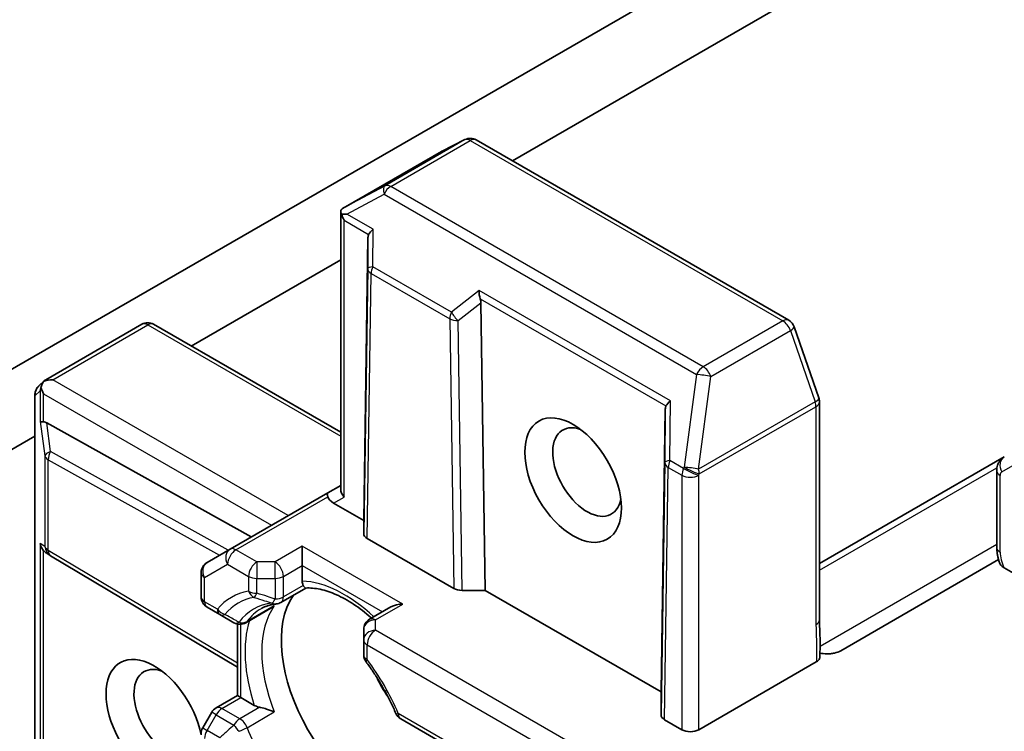
# Model space of a CAD drawing. Units: millimetres. Extents: x 72 to 8334, y 40 to 1586.
# Drawn here: x 1616 to 1647, y 366 to 389 of the extents above; entities that cross this region are included whole.
import ezdxf

# ---------------------------------------------------------------- set-up
doc = ezdxf.new("R2010")
doc.units = ezdxf.units.MM
doc.header["$LTSCALE"] = 5
doc.layers.add('Visible (ISO)', color=7, linetype='Continuous', lineweight=35)
doc.layers.add('Visible Narrow (ISO)', color=7, linetype='Continuous', lineweight=25)

msp = doc.modelspace()

# ---------------------------------------------------------------- linework, layer by layer
at = {"layer": 'Visible (ISO)'}
for p, q in [((1631.28589, 384.43639), (1642.58576, 390.96037)), ((1637.65929, 390.66762), (1597.23493, 367.32861)), ((1629.78702, 385.10734), (1629.06381, 384.74574)), ((1640.03851, 379.38306), (1630.14222, 385.09669)), ((1629.04401, 384.73509), (1626.00386, 382.97986)), ((1625.8513, 374.02756), (1625.8513, 382.83783)), ((1626.71507, 382.00173), (1626.57986, 373.04408)), ((1621.12123, 378.56782), (1625.8513, 381.29873)), ((1630.28954, 379.93801), (1630.42475, 370.82423)), ((1616.51395, 377.50086), (1619.5541, 379.25609)), ((1625.8513, 375.83691), (1619.9291, 379.25609)), ((1640.98795, 376.92188), (1640.20535, 379.18105)), ((1616.29554, 377.30891), (1616.47706, 377.47392)), ((1616.17278, 365.60418), (1616.17278, 377.03143)), ((1641.00861, 369.89296), (1641.00861, 376.79913)), ((1636.12843, 376.56693), (1635.99322, 367.60928)), ((1623.02101, 372.52031), (1616.54499, 376.13004)), ((1594.85606, 363.40361), (1616.17278, 375.71083)), ((1646.86184, 375.058), (1641.00861, 371.67863)), ((1646.62257, 374.61879), (1646.62257, 372.19106)), ((1625.8513, 374.15438), (1625.44153, 373.9178)), ((1625.44153, 373.9178), (1622.34794, 372.13172)), ((1626.57986, 373.04408), (1625.62903, 373.59304)), ((1626.57986, 372.62347), (1626.57986, 373.04408)), ((1624.63531, 372.22759), (1624.63531, 371.61522)), ((1629.431, 370.88766), (1626.68972, 372.47034)), ((1616.65119, 371.93227), (1616.52779, 372.01337)), ((1622.58094, 368.39003), (1616.66484, 371.92372)), ((1622.34794, 372.13172), (1621.61939, 371.71109)), ((1624.63531, 371.1228), (1624.63531, 371.61522)), ((1646.6805, 371.79976), (1641.68527, 368.91577)), ((1621.43189, 370.61936), (1621.43189, 371.38633)), ((1648.85372, 370.39047), (1646.85235, 371.54596)), ((1623.96038, 370.44533), (1624.74897, 370.90063)), ((1630.42475, 370.82423), (1629.69623, 370.82423)), ((1635.99322, 367.60928), (1630.42475, 370.82423)), ((1621.61939, 370.2946), (1622.026, 370.05984)), ((1622.026, 370.05984), (1622.47184, 369.80243)), ((1623.63984, 370.26027), (1622.84684, 369.80243)), ((1627.44229, 370.30079), (1626.76736, 369.91112)), ((1622.58094, 367.49408), (1622.58094, 369.76048)), ((1626.57986, 369.58636), (1626.57986, 369.25541)), ((1626.57986, 369.25541), (1626.57986, 368.78589)), ((1640.909, 368.55926), (1637.18646, 366.41005)), ((1635.99322, 366.88248), (1635.99322, 367.60928)), ((1621.906, 367.10441), (1622.58094, 367.49408)), ((1622.58094, 367.49408), (1622.69077, 367.43067)), ((1623.11722, 367.18446), (1622.69077, 367.43067)), ((1621.76874, 366.96715), (1621.48213, 366.47072)), ((1627.75351, 366.75306), (1631.69566, 364.47706)), ((1636.65613, 366.41005), (1636.10308, 366.72935))]:
    msp.add_line(p, q, dxfattribs=at)
for centre, start, end in [((1629.95472, 384.77193), 60, 116.564379), ((1629.23151, 384.41033), 116.564379, 120), ((1639.85101, 379.0583), 19.106605, 60), ((1619.7416, 378.93133), 60, 120), ((1616.54778, 377.03143), 132.271864, 180), ((1640.63361, 376.79913), 0, 19.106605), ((1616.85714, 372.24566), 236.68879, 239.150042), ((1621.80689, 371.38633), 120, 180), ((1621.80689, 370.61936), 180, 240), ((1623.77288, 370.77009), 275.819788, 300), ((1622.65934, 370.12719), 240, 300), ((1626.95486, 369.58636), 120, 180), ((1626.95486, 368.78589), 180, 216.847473), ((1622.0935, 366.77965), 120, 150), ((1627.94101, 367.07782), 203.152527, 240), ((1621.80689, 366.28322), 150, 180)]:
    msp.add_arc(centre, 0.375, start, end, dxfattribs=at)
for centre, major_axis, ratio, start_param, end_param in [((1626.20637, 382.66377), (-0.62716, -0.34768), 0.52273833, 4.71102749, 4.98575433), ((1626.25479, 382.68952), (-0.76573, 0.01333), 0.07821854, 4.99445451, 5.22888562), ((1626.2263, 382.70596), (-0.26517, 0.45928), 0.57735027, 1.16172633, 1.57079633), ((1627.09183, 382.20625), (-0.3669, -0.20973), 0.40249875, 5.08480826, 5.72830936), ((1627.08572, 381.49534), (-0.31468, 0.64751), 0.30262514, 0.22289922, 0.54006517), ((1630.44311, 380.27139), (0.03054, -0.42865), 0.49001025, 4.5342335, 5.17773461), ((1629.91889, 379.85961), (0.18198, 0.40361), 0.80019536, 5.24239111, 5.55955706), ((1616.70983, 377.17873), (0.18995, 0.42938), 0.75301932, 1.72563588, 1.96006709), ((1616.70983, 377.21162), (-0.26517, 0.45928), 0.57735027, 1.16172613, 1.57079633), ((1616.7364, 377.19628), (-0.53033, 0), 0.57735027, 4.71238898, 5.25770759), ((1616.71647, 377.18477), (0.22169, -0.30361), 0.75301932, 3.06081658, 3.30089613), ((1636.49908, 376.06054), (-0.31468, 0.64751), 0.30262514, 0.22289922, 0.54006517), ((1636.50519, 376.77144), (-0.3669, -0.20973), 0.40249875, 5.08480826, 5.72830936), ((1616.70983, 376.2122), (0.37499, 0.02514), 0.11372617, 3.2758667, 3.91936781), ((1616.79821, 375.55585), (-0.40342, 0.59628), 0.30262514, 5.74312014, 6.06028609), ((1633.65093, 374.57502), (0.76844, -1.33097), 0.57735027, 2.54318511, 6.88159285), ((1625.62903, 373.59304), (-0.1875, 0.32476), 0.23914631, -0.00000001, 0.78539816), ((1625.8942, 373.74614), (-0.45492, 0.1219), 0.51763809, 0.30773985, 1.09313802), ((1626.2263, 373.93788), (-0.34645, 0.20003), 0.71743894, 0.39269908, 1.17809725), ((1626.95489, 372.62344), (0.37503, -0.00005), 0.57735026, 3.14166728, 3.92714007), ((1616.70983, 372.34247), (0.18864, -0.34969), 0.92680265, 4.32717049, 4.9706716), ((1616.79821, 372.28439), (0.44052, -0.04421), 0.80019536, 3.8652209, 4.13405382), ((1626.84502, 367.58376), (-2.03125, 3.51823), 0.57735027, 0.26516298, 2.87642968), ((1629.69617, 371.04076), (-0.37503, 0.00005), 0.57735026, 0.78554742, 1.57102021), ((1627.81729, 370.08428), (0.53033, 0), 0.57735027, 1.57079633, 2.35619449), ((1619.95073, 366.6652), (-1.08094, 1.87224), 0.57735027, 4.17698638, 9.96018056), ((1620.39267, 366.92036), (0.76844, -1.33097), 0.57735027, 2.54318511, 6.77176412), ((1628.21504, 368.37474), (-1.0625, 1.8403), 0.57735027, 1.40443997, 1.73715269), ((1636.36824, 366.88245), (0.37503, -0.00005), 0.57735026, 3.14166728, 3.92714007), ((1636.92129, 366.56314), (-0.375, 0), 0.57735027, 0.78539816, 2.35619449)]:
    msp.add_ellipse(centre, major_axis=major_axis, ratio=ratio, start_param=start_param, end_param=end_param, dxfattribs=at)
msp.add_ellipse((1633.20898, 374.31986), major_axis=(1.08094, -1.87224), ratio=0.57735027, dxfattribs=at)
for points, knots in [([(1625.87755, 382.74818), (1625.87477, 382.75321), (1625.8722, 382.75824), (1625.85744, 382.78969), (1625.85136, 382.81555), (1625.85126, 382.85401), (1625.85508, 382.87176), (1625.86206, 382.88557)], [0.3810312192, 0.3810312192, 0.3810312192, 0.3810312192, 0.382741903, 0.382741903, 0.3917616542, 0.3917616542, 0.3985536381, 0.3985536381, 0.3985536381, 0.3985536381]), ([(1616.36107, 377.25384), (1616.36251, 377.26217), (1616.36419, 377.27035), (1616.37461, 377.31461), (1616.39114, 377.35675), (1616.42371, 377.41256), (1616.44212, 377.43761), (1616.46132, 377.45805)], [0.250886766, 0.250886766, 0.250886766, 0.250886766, 0.2528779694, 0.2528779694, 0.2619584182, 0.2619584182, 0.268388032, 0.268388032, 0.268388032, 0.268388032]), ([(1646.62257, 374.61879), (1646.62257, 374.64649), (1646.62442, 374.67511), (1646.63325, 374.73433), (1646.64021, 374.76496), (1646.66127, 374.82765), (1646.67541, 374.85973), (1646.71291, 374.92307), (1646.73636, 374.9543), (1646.79282, 375.01143), (1646.82585, 375.03721), (1646.86184, 375.058)], [0, 0, 0, 0, 0.157079633, 0.157079633, 0.314159265, 0.314159265, 0.471238898, 0.471238898, 0.62831853, 0.62831853, 0.785398163, 0.785398163, 0.785398163, 0.785398163]), ([(1646.71848, 371.68318), (1646.70635, 371.71638), (1646.69526, 371.74982), (1646.67527, 371.81705), (1646.66637, 371.85084), (1646.6509, 371.91863), (1646.64433, 371.95263), (1646.63365, 372.02071), (1646.62955, 372.0548), (1646.62401, 372.12296), (1646.62257, 372.15704), (1646.62257, 372.19106)], [5.792057135, 5.792057135, 5.792057135, 5.792057135, 5.89028277, 5.89028277, 5.988508404, 5.988508404, 6.086734038, 6.086734038, 6.184959673, 6.184959673, 6.283185307, 6.283185307, 6.283185307, 6.283185307]), ([(1646.85235, 371.54596), (1646.81235, 371.56906), (1646.77254, 371.6008), (1646.7363, 371.64627), (1646.72578, 371.66476), (1646.71888, 371.68323)], [0.0574191382, 0.0574191382, 0.0574191382, 0.0574191382, 0.0709947469, 0.0709947469, 0.0782262752, 0.0782262752, 0.0782262752, 0.0782262752]), ([(1624.66704, 370.98015), (1624.6633, 370.98691), (1624.65997, 370.9939), (1624.6435, 371.03335), (1624.63531, 371.0796), (1624.63531, 371.1228)], [0.1250770335, 0.1250770335, 0.1250770335, 0.1250770335, 0.1278157592, 0.1278157592, 0.1405140408, 0.1405140408, 0.1405140408, 0.1405140408]), ([(1624.74398, 370.90037), (1624.73863, 370.90009), (1624.73275, 370.90177), (1624.71218, 370.9138), (1624.69604, 370.93221), (1624.67504, 370.96607), (1624.67108, 370.97283), (1624.66704, 370.98015)], [0.0155011133, 0.0155011133, 0.0155011133, 0.0155011133, 0.0231752316, 0.0231752316, 0.04048552, 0.04048552, 0.0443850844, 0.0443850844, 0.0443850844, 0.0443850844]), ([(1624.74397, 370.90037), (1624.88468, 370.90771), (1625.03786, 370.89532), (1625.36407, 370.82633), (1625.53696, 370.76968), (1625.89359, 370.61117), (1626.07728, 370.50934), (1626.44611, 370.26324), (1626.63124, 370.119), (1626.817, 369.9524), (1626.82127, 369.94856), (1626.82554, 369.94471)], [1.071698687, 1.071698687, 1.071698687, 1.071698687, 1.263960636, 1.263960636, 1.456222586, 1.456222586, 1.648484535, 1.648484535, 1.840746484, 1.840746484, 1.845274628, 1.845274628, 1.845274628, 1.845274628]), ([(1623.33262, 370.24685), (1623.36062, 370.26302), (1623.38934, 370.27796), (1623.44828, 370.30541), (1623.4785, 370.31792), (1623.54052, 370.34049), (1623.57233, 370.35056), (1623.6376, 370.3682), (1623.67107, 370.37577), (1623.7397, 370.38835), (1623.77487, 370.39335), (1623.8109, 370.39703)], [0.785398163, 0.785398163, 0.785398163, 0.785398163, 0.836127848, 0.836127848, 0.886857533, 0.886857533, 0.937587218, 0.937587218, 0.988316903, 0.988316903, 1.039046588, 1.039046588, 1.039046588, 1.039046588]), ([(1623.63985, 370.26027), (1623.67708, 370.28177), (1623.71314, 370.30695), (1623.74819, 370.33612), (1623.74926, 370.33702), (1623.75033, 370.33792)], [0.10124430865, 0.10124430865, 0.10124430865, 0.10124430865, 0.10999389303, 0.10999389303, 0.1102699567, 0.1102699567, 0.1102699567, 0.1102699567]), ([(1641.00861, 369.89296), (1641.00861, 369.8223), (1641.01082, 369.7506), (1641.01697, 369.60268), (1641.0209, 369.5264), (1641.02741, 369.36859), (1641.02994, 369.28708), (1641.03157, 369.12133), (1641.03066, 369.03719), (1641.0261, 368.87028), (1641.02252, 368.78756), (1641.01897, 368.70714)], [0, 0, 0, 0, 0.023051561, 0.023051561, 0.046103122, 0.046103122, 0.069154684, 0.069154684, 0.092206245, 0.092206245, 0.115257806, 0.115257806, 0.115257806, 0.115257806]), ([(1641.36284, 368.82129), (1641.3212, 368.81725), (1641.27887, 368.81574), (1641.17136, 368.81719), (1641.09259, 368.826), (1641.02463, 368.83987)], [-0.1237212871, -0.1237212871, -0.1237212871, -0.1237212871, -0.1144259318, -0.1144259318, -0.097912632, -0.097912632, -0.097912632, -0.097912632]), ([(1641.36284, 368.82129), (1641.40607, 368.82547), (1641.44854, 368.8324), (1641.55612, 368.8567), (1641.63202, 368.88502), (1641.68527, 368.91577)], [0.1237212871, 0.1237212871, 0.1237212871, 0.1237212871, 0.1333697264, 0.1333697264, 0.1514440253, 0.1514440253, 0.1514440253, 0.1514440253]), ([(1627.59622, 366.93038), (1627.54727, 367.04483), (1627.49522, 367.15883), (1627.38529, 367.38507), (1627.3274, 367.49731), (1627.20621, 367.7192), (1627.14291, 367.82885), (1627.01134, 368.04474), (1626.94308, 368.15099), (1626.80212, 368.35932), (1626.72942, 368.46139), (1626.65477, 368.56101)], [3.721924294, 3.721924294, 3.721924294, 3.721924294, 3.803950903, 3.803950903, 3.885977512, 3.885977512, 3.968004122, 3.968004122, 4.050030731, 4.050030731, 4.13205734, 4.13205734, 4.13205734, 4.13205734]), ([(1641.01897, 368.70714), (1641.01837, 368.69351), (1641.01554, 368.67992), (1641.00287, 368.64631), (1640.99026, 368.62682), (1640.95589, 368.59051), (1640.93432, 368.57388), (1640.909, 368.55926)], [0.029454785, 0.029454785, 0.029454785, 0.029454785, 0.0351458346, 0.0351458346, 0.0437526717, 0.0437526717, 0.05234509, 0.05234509, 0.05234509, 0.05234509]), ([(1623.28834, 367.12229), (1623.27688, 367.1246), (1623.26582, 367.12713), (1623.20696, 367.1421), (1623.15463, 367.16286), (1623.11722, 367.18446)], [0.1250770335, 0.1250770335, 0.1250770335, 0.1250770335, 0.1278157592, 0.1278157592, 0.1405140408, 0.1405140408, 0.1405140408, 0.1405140408]), ([(1623.75033, 366.97418), (1623.74926, 366.97465), (1623.74819, 366.97512), (1623.67354, 367.00788), (1623.59022, 367.03862), (1623.44368, 367.08473), (1623.38236, 367.1015), (1623.31333, 367.11711), (1623.30074, 367.1198), (1623.28834, 367.12229)], [-0.0003376957, -0.0003376957, -0.0003376957, -0.0003376957, 0, 0, 0.0231752316, 0.0231752316, 0.04048552, 0.04048552, 0.0443850844, 0.0443850844, 0.0443850844, 0.0443850844])]:
    msp.add_open_spline(points, degree=3, knots=knots, dxfattribs=at)
at = {"layer": 'Visible Narrow (ISO)'}
for p, q in [((1629.77383, 385.10024), (1627.25476, 383.64586)), ((1627.43565, 383.62373), (1629.95472, 385.07811)), ((1629.05062, 384.73865), (1629.77383, 385.10024)), ((1629.95472, 385.07811), (1639.85101, 379.36449)), ((1626.02548, 382.99208), (1629.05062, 384.73865)), ((1627.25476, 383.64586), (1626.02548, 382.99208)), ((1637.33194, 377.9101), (1627.43565, 383.62373)), ((1626.04265, 382.75075), (1627.22352, 383.37878)), ((1627.22352, 383.37878), (1637.11981, 377.66515)), ((1625.96114, 373.78479), (1625.96114, 382.55287)), ((1625.96114, 382.55287), (1626.73551, 382.10579)), ((1626.8797, 382.26749), (1626.04265, 382.75075)), ((1626.86951, 381.08264), (1626.8797, 382.26749)), ((1626.71507, 382.00173), (1626.70667, 381.02514)), ((1626.70667, 381.02514), (1626.57986, 372.62347)), ((1629.35728, 379.64633), (1626.86951, 381.08264)), ((1626.68972, 372.47034), (1626.81648, 380.86831)), ((1626.81648, 380.86831), (1629.30424, 379.432)), ((1630.23098, 380.33262), (1629.35728, 379.64633)), ((1636.29306, 376.83268), (1630.23098, 380.33262)), ((1630.2691, 380.06566), (1636.14886, 376.67098)), ((1629.56941, 379.37234), (1630.28954, 379.93801)), ((1629.30424, 379.432), (1629.431, 370.88766)), ((1616.7364, 377.50246), (1619.7416, 379.23752)), ((1619.7416, 379.23752), (1625.8513, 375.71008)), ((1629.69623, 370.82423), (1629.56941, 379.37234)), ((1639.85101, 379.36449), (1637.33194, 377.9101)), ((1637.56911, 377.60392), (1640.08818, 379.0583)), ((1640.08818, 379.0583), (1640.87078, 376.79913)), ((1637.11981, 377.66515), (1636.72851, 374.72823)), ((1637.17781, 374.667), (1637.56911, 377.60392)), ((1624.19337, 373.19718), (1616.7364, 377.50246)), ((1616.17655, 377.00081), (1616.33859, 377.14811)), ((1616.17655, 365.57356), (1616.17655, 377.00081)), ((1616.33859, 377.14811), (1616.33859, 376.18158)), ((1616.44466, 376.16436), (1616.44466, 377.05853)), ((1616.44466, 377.05853), (1623.66304, 372.89099)), ((1636.27676, 374.93693), (1636.29306, 376.83268)), ((1640.87078, 376.79913), (1637.17781, 374.667)), ((1637.2058, 374.5139), (1640.89877, 376.64604)), ((1640.89877, 376.64604), (1640.89877, 369.73987)), ((1636.12843, 376.56693), (1636.11392, 374.87943)), ((1616.33859, 376.18158), (1616.48591, 375.08766)), ((1616.66641, 375.2284), (1616.54499, 376.13004)), ((1616.48591, 375.08766), (1616.48591, 372.21504)), ((1622.28608, 372.096), (1616.66641, 375.2284)), ((1616.59197, 374.96519), (1622.01756, 371.94097)), ((1616.59197, 372.09257), (1616.59197, 374.96519)), ((1636.11392, 374.87943), (1635.99322, 366.88248)), ((1636.10308, 366.72935), (1636.22373, 374.7226)), ((1636.22373, 374.7226), (1636.65613, 374.47295)), ((1636.70916, 374.68728), (1636.27676, 374.93693)), ((1636.72851, 374.72823), (1636.70916, 374.68728)), ((1641.00861, 371.46725), (1646.6301, 374.71282)), ((1646.78418, 374.58014), (1647.40918, 374.94099)), ((1636.65613, 374.47295), (1636.65613, 366.41005)), ((1637.18646, 374.47295), (1637.2058, 374.5139)), ((1637.18646, 366.41005), (1637.18646, 374.47295)), ((1646.7324, 372.03797), (1646.7324, 374.4657)), ((1622.53544, 372.11314), (1625.44153, 373.79098)), ((1625.62903, 373.59304), (1625.96114, 373.78479)), ((1616.48591, 372.21504), (1616.33859, 372.31185)), ((1616.33859, 372.31185), (1616.33859, 365.31197)), ((1624.63531, 372.22759), (1623.77288, 371.72966)), ((1627.81729, 370.39047), (1624.63531, 372.22759)), ((1646.62257, 372.28074), (1641.03041, 369.05211)), ((1616.44466, 365.29475), (1616.44466, 372.08412)), ((1622.58094, 368.51535), (1616.59197, 372.09257)), ((1623.19965, 371.72966), (1622.53544, 372.11314)), ((1621.54172, 371.23323), (1622.27028, 371.65386)), ((1622.27028, 371.65386), (1622.93449, 371.27038)), ((1623.77288, 371.72966), (1623.19965, 371.72966)), ((1623.19965, 371.72966), (1623.19965, 371.20697)), ((1623.77288, 371.20697), (1623.77288, 371.72966)), ((1624.03804, 371.27038), (1624.63531, 371.61522)), ((1624.63531, 371.61522), (1627.17713, 370.1477)), ((1621.54172, 370.46627), (1621.54172, 371.23323)), ((1622.93449, 371.27038), (1622.93449, 370.80087)), ((1623.19965, 371.20697), (1623.77288, 371.20697)), ((1623.19965, 370.73745), (1623.19965, 371.20697)), ((1623.77288, 371.20697), (1623.77288, 370.55359)), ((1624.03804, 370.617), (1624.03804, 371.27038)), ((1624.66704, 370.98015), (1624.03804, 370.617)), ((1621.94833, 370.23151), (1621.54172, 370.46627)), ((1626.95486, 369.89254), (1627.81729, 370.39047)), ((1623.75033, 370.33792), (1622.88789, 369.83999)), ((1622.69077, 367.43067), (1622.69077, 369.75351)), ((1626.95486, 369.56159), (1626.95486, 369.89254)), ((1639.48456, 362.32757), (1626.95486, 369.56159)), ((1626.68969, 368.6328), (1626.68969, 369.10231)), ((1626.68969, 369.10231), (1638.84439, 362.08479)), ((1622.0935, 367.08584), (1622.69077, 367.43067)), ((1621.906, 366.8879), (1621.76874, 366.96715)), ((1622.65934, 366.75914), (1622.0935, 367.08584)), ((1623.28834, 367.12229), (1622.65934, 366.75914)), ((1622.88789, 366.47625), (1623.75033, 366.97418)), ((1631.61799, 364.64873), (1627.67585, 366.92473)), ((1621.61939, 366.39148), (1621.906, 366.8879)), ((1621.906, 366.8879), (1622.47184, 366.56121)), ((1621.48213, 366.47072), (1621.61939, 366.39148)), ((1622.026, 366.15672), (1621.61939, 366.39148))]:
    msp.add_line(p, q, dxfattribs=at)
for centre, major_axis, ratio, start_param, end_param in [((1629.95472, 384.77193), (-0.1875, 0.32476), 0.57735027, 5.49778714, 6.24853803), ((1629.95472, 384.77193), (-0.1677, 0.33541), 0.81600655, 0, 0.04894971), ((1629.95472, 384.77193), (0.1875, 0.32476), 0.57735027, 0, 0.78539816), ((1629.23151, 384.41033), (-0.1875, 0.32476), 0.57735027, 6.24853803, 6.28318531), ((1629.23151, 384.41033), (-0.1677, 0.33541), 0.81600655, 0, 0.04894971), ((1627.43565, 383.31754), (-0.17608, 0.33109), 0.46347008, 0.03192431, 1.14856233), ((1627.43565, 383.31754), (-0.1875, -0.32476), 0.57735027, 3.92699082, 4.85428604), ((1627.43565, 383.31754), (-0.1875, 0.32476), 0.57735027, 5.49778714, 6.24853803), ((1627.08165, 381.0214), (-0.37496, 0.00566), 0.5872385, 0.00871443, 0.79418722), ((1627.08165, 381.0214), (-0.37499, 0.00322), 0.19234913, 5.31533048, 6.27599754), ((1627.08165, 381.0214), (0.1875, 0.32476), 0.57735027, 1.71269338, 2.35619449), ((1629.56941, 379.58509), (-0.1875, -0.32476), 0.57735027, 4.85428604, 5.49778714), ((1629.56941, 379.58509), (0.37496, 0.00556), 0.56728971, 3.91850027, 4.70397306), ((1629.56941, 379.58509), (-0.23164, 0.2949), 0.39158329, 1.07258831, 2.03325537), ((1639.85101, 379.0583), (0.1875, 0.32476), 0.57735027, 0, 0.78539816), ((1619.7416, 378.93133), (-0.1875, 0.32476), 0.57735027, 5.49778714, 6.28318531), ((1619.7416, 378.93133), (0.1875, 0.32476), 0.57735027, 0, 0.78539816), ((1639.85101, 379.0583), (0.1875, -0.32476), 0.57735027, 1.24904577, 2.35619449), ((1639.85101, 379.0583), (0.35434, 0.12275), 0.25819889, 5.35291129, 6.28318531), ((1637.33194, 377.60392), (-0.1875, -0.32476), 0.57735027, 3.92699082, 4.85428604), ((1637.33194, 377.60392), (-0.1875, 0.32476), 0.57735027, 4.39063843, 5.49778714), ((1637.33194, 377.60392), (0.37172, -0.04953), 0.10721125, 0.89320836, 2.19234756), ((1616.54778, 377.03143), (-0.25224, 0.27749), 0.98941889, 0, 0.92043859), ((1616.54778, 377.03143), (-0.375, 0), 0.57735027, 0, 0.14189705), ((1640.63361, 376.79913), (0.35434, 0.12275), 0.25819889, 5.35291129, 6.28318531), ((1640.63361, 376.79913), (0.1875, -0.32476), 0.57735027, 0.78539816, 1.24904577), ((1640.63361, 376.79913), (0.375, 0), 0.57735027, 5.49778714, 6.28318531), ((1616.85714, 375.11828), (-0.37165, -0.05005), 0.40535335, 5.1958672, 6.15653426), ((1616.85714, 375.11828), (-0.375, 0), 0.57735027, 0.14189705, 0.78539816), ((1616.85714, 375.11828), (0.18258, 0.32755), 0.5872385, 1.56193265, 2.34740544), ((1647.04934, 374.73324), (-0.1875, 0.32476), 0.81649658, 0, 1.57079633), ((1636.4889, 374.87569), (-0.37496, 0.00566), 0.5872385, 0.00871443, 0.79418722), ((1636.4889, 374.87569), (-0.37499, 0.00322), 0.19234913, 5.31533048, 6.27599754), ((1636.4889, 374.87569), (0.1875, 0.32476), 0.57735027, 1.71269338, 2.35619449), ((1636.94064, 374.667), (-0.37172, 0.04953), 0.10721125, 4.03480101, 5.33394021), ((1636.94064, 374.667), (-0.33907, 0.16017), 0.11547005, 0.95054684, 2.52134317), ((1636.92129, 374.62605), (-0.1875, -0.32476), 0.57735027, 4.85428604, 5.49778714), ((1636.92129, 374.62605), (0.375, 0), 0.57735027, 3.92699082, 5.49778714), ((1636.92129, 374.62605), (0.33907, -0.16017), 0.11547005, 4.09213949, 5.66293582), ((1636.94064, 374.667), (-0.1875, 0.32476), 0.57735027, 3.92699082, 4.39063843), ((1646.99757, 374.61879), (-0.375, 0), 0.57735027, 0, 0.78539816), ((1646.90918, 374.36364), (-0.125, 0.21651), 0.57735027, 0, 0.78539816), ((1616.85714, 372.24566), (-0.375, 0), 0.57735027, 0.14189705, 0.78539816), ((1616.85714, 372.24566), (-0.20594, -0.31339), 0.98928577, 5.37085128, 6.28318531), ((1616.85714, 372.24566), (-0.1923, -0.32194), 0.56728971, 5.50627769, 6.28318531), ((1622.53544, 371.80696), (-0.1875, 0.32476), 0.81649658, 0, 1.57079633), ((1622.53544, 371.80696), (-0.1875, -0.32476), 0.57735027, 3.92699082, 5.49778714), ((1622.53544, 371.80696), (-0.1875, 0.32476), 0.57735027, 5.49778714, 6.28318531), ((1646.99757, 372.19106), (-0.375, 0), 0.57735027, 0, 0.78539816), ((1647.35112, 371.68075), (-0.4375, 0.75777), 0.57735027, 0.78539816, 1.4186059), ((1621.80689, 371.38633), (-0.1875, 0.32476), 0.81649658, 0, 1.57079633), ((1623.19965, 371.42347), (0.1875, 0.32476), 0.57735027, 0.78539816, 2.35619449), ((1623.77288, 371.42347), (-0.1875, 0.32476), 0.57735027, 3.92699082, 5.49778714), ((1621.80689, 371.38633), (-0.375, 0), 0.57735027, 0, 0.78539816), ((1623.19965, 371.42347), (-0.375, 0), 0.57735027, 0.78539816, 1.57079633), ((1623.77288, 371.42347), (0.375, 0), 0.57735027, 4.71238898, 5.49778714), ((1625.96114, 367.07345), (-2.21875, 3.84299), 0.57735027, 5.19371908, 5.93402782), ((1624.81209, 366.41005), (-2.42142, 4.19401), 0.57735027, 6.07811878, 6.48825183), ((1623.19965, 370.95396), (0.375, 0), 0.57735027, 3.92699082, 4.71238898), ((1623.19965, 370.95396), (-0.06633, 0.36909), 0.79938889, 1.85118903, 2.63658719), ((1623.19965, 370.95396), (-0.11164, -0.358), 0.20599351, 0.3016037, 0.98702781), ((1621.80689, 370.61936), (-0.375, 0), 0.57735027, 0, 0.78539816), ((1621.80689, 370.61936), (-0.1875, -0.32476), 0.57735027, 5.49778714, 6.28318531), ((1624.88976, 366.45489), (-2.28883, 3.96437), 0.57735027, 6.07811878, 6.48825183), ((1625.17637, 366.62036), (-2.08617, 3.61335), 0.57735027, 6.02953688, 6.53683374), ((1623.77288, 370.77009), (-0.11758, -0.35609), 0.21645804, 0.27314916, 0.99054383), ((1623.77288, 370.77009), (0.03802, -0.37307), 0.79037142, 5.83880183, 6.28318531), ((1623.77288, 370.77009), (0.375, 0), 0.57735027, 4.71238896, 5.49778725), ((1623.77288, 370.77009), (0.1875, -0.32476), 0.57735027, 0, 0.78539816), ((1622.2135, 370.3846), (0.28647, -0.24199), 0.79938889, 4.43199628, 5.21739444), ((1622.2135, 370.3846), (-0.1875, -0.32476), 0.57735027, 5.49778714, 6.28318531), ((1622.2135, 370.3846), (-0.1875, -0.32476), 0.55676465, 0, 0.68542411), ((1625.36387, 366.72862), (-2.03125, 3.51823), 0.57735027, 0, 0.25364842), ((1626.2263, 367.22655), (-2.03125, 3.51823), 0.57735027, 0.25364842, 1.3171479), ((1622.65934, 370.12719), (-0.1875, -0.32476), 0.54048218, 0, 0.71739461), ((1622.65934, 370.12719), (0.30407, -0.21946), 0.79037144, 5.15677247, 5.94217053), ((1625.96114, 367.07345), (2.21875, -3.84299), 0.57735027, 3.62911478, 4.3632315), ((1622.65934, 370.12719), (0.1875, -0.32476), 0.57735027, 0, 0.25364842), ((1626.95486, 369.58636), (-0.375, 0), 0.81649658, 4.71238898, 6.28318531), ((1626.95486, 369.58636), (-0.1875, 0.32476), 0.57735027, 5.49778714, 6.28318531), ((1640.63361, 369.89296), (0.375, 0), 0.57735027, 5.49778714, 6.28318531), ((1626.95486, 369.25541), (-0.375, 0), 0.81649658, 4.71238898, 6.28318531), ((1626.95486, 369.25541), (-0.1875, -0.32476), 0.57735027, 3.92699082, 5.49778714), ((1626.95486, 369.25541), (-0.375, 0), 0.57735027, 0, 0.78539816), ((1626.95486, 368.78589), (-0.375, 0), 0.57735027, 0, 0.78539816), ((1626.95486, 368.78589), (-0.30009, -0.22488), 0.16626507, 5.65768888, 6.28318531), ((1624.81209, 366.41005), (-2.42142, 4.19401), 0.57735027, 4.50732246, 4.9174555), ((1622.0935, 366.77965), (-0.1875, 0.32476), 0.57735027, 5.49778714, 6.28318531), ((1622.0935, 366.77965), (0.1875, 0.32476), 0.57735027, 0.78539816, 1.57079633), ((1627.94101, 367.07782), (-0.3448, -0.14744), 0.16626507, 0, 0.62549643), ((1627.94101, 367.07782), (-0.1875, -0.32476), 0.57735027, 5.49778714, 6.28318531), ((1622.65934, 366.45296), (0.1875, 0.32476), 0.57735027, 0.78539827, 1.57079657), ((1622.65934, 366.45296), (-0.1875, 0.32476), 0.57735027, 4.45874056, 5.49778714), ((1621.80689, 366.28322), (-0.1875, -0.32476), 0.57735027, 4.71238898, 5.49778714), ((1622.65934, 366.45296), (0.24959, -0.27987), 0.21645804, 4.13213638, 4.84953105), ((1622.65934, 366.45296), (0.34894, 0.13736), 0.20488945, 4.55788143, 5.3432796), ((1625.36387, 366.72862), (-2.03125, 3.51823), 0.57735027, 1.3171479, 1.82444475)]:
    msp.add_ellipse(centre, major_axis=major_axis, ratio=ratio, start_param=start_param, end_param=end_param, dxfattribs=at)
for points, knots in [([(1623.77288, 370.55359), (1623.6918, 370.58036), (1623.61057, 370.60684), (1623.52921, 370.63304), (1623.41959, 370.66833), (1623.30973, 370.70313), (1623.19965, 370.73745)], [-0.1909146552, -0.1909146552, -0.1909146552, -0.1909146552, -0.1699240191, -0.1699240191, -0.1699240191, -0.1416442778, -0.1416442778, -0.1416442778, -0.1416442778]), ([(1623.11496, 370.60529), (1623.22368, 370.57072), (1623.33211, 370.5357), (1623.44023, 370.5002), (1623.52048, 370.47385), (1623.60056, 370.44723), (1623.68045, 370.42034)], [0.1416442778, 0.1416442778, 0.1416442778, 0.1416442778, 0.1699240191, 0.1699240191, 0.1699240191, 0.1909146598, 0.1909146598, 0.1909146598, 0.1909146598]), ([(1622.63345, 369.81586), (1622.60155, 369.83359), (1622.56969, 369.85132), (1622.53788, 369.86903), (1622.4189, 369.93526), (1622.30056, 370.00128), (1622.1828, 370.06711)], [-0.195446053, -0.195446053, -0.195446053, -0.195446053, -0.1850517053, -0.1850517053, -0.1850517053, -0.146175699, -0.146175699, -0.146175699, -0.146175699]), ([(1640.89877, 369.73987), (1640.89877, 369.41181), (1640.92823, 369.10114), (1640.91513, 368.69806), (1640.91207, 368.62888), (1640.909, 368.55926)], [0, 0, 0, 0, 0.096428571, 0.096428571, 0.116338218, 0.116338218, 0.116338218, 0.116338218]), ([(1622.47184, 366.56121), (1622.40595, 366.50245), (1622.34025, 366.44339), (1622.27474, 366.38406), (1622.19153, 366.30871), (1622.10862, 366.23291), (1622.026, 366.15672)], [-0.1954456402, -0.1954456402, -0.1954456402, -0.1954456402, -0.1737411515, -0.1737411515, -0.1737411515, -0.1461752622, -0.1461752622, -0.1461752622, -0.1461752622])]:
    msp.add_open_spline(points, degree=3, knots=knots, dxfattribs=at)

doc.saveas('drawing.dxf')
